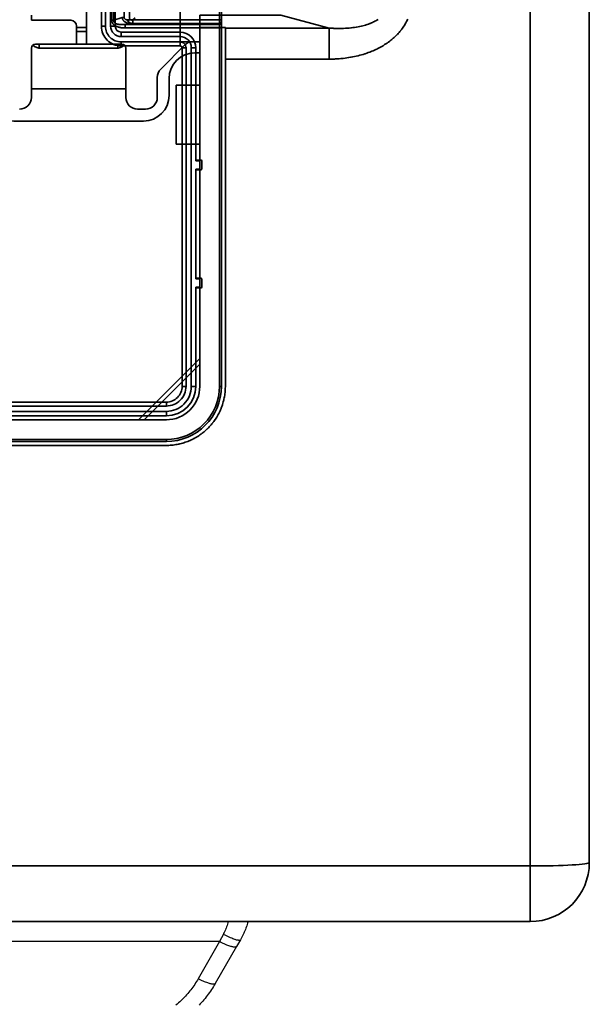
# Model space of a CAD drawing. Units: millimetres. Extents: x 0 to 594, y 421 to 841.
# Drawn here: x 121 to 150, y 568 to 618 of the extents above; entities that cross this region are included whole.
import ezdxf

# ---------------------------------------------------------------- set-up
doc = ezdxf.new("R2010")
doc.units = ezdxf.units.MM
doc.layers.add('wsz', color=7, linetype='Continuous', lineweight=35)

# ---------------------------------------------------------------- blocks, each defined once
blk = doc.blocks.new('_Teil_00007', base_point=(4789.55, 2587.29))
at = {"layer": 'wsz'}
for p, q in [((4818.49, 2314.16), (4834.05, 2329.72)), ((4819.91, 2314.16), (4834.05, 2328.3))]:
    blk.add_line(p, q, dxfattribs=at)
blk = doc.blocks.new('Teil_00006')
blk.add_blockref('_Teil_00007', (4789.55, 2587.29))
blk = doc.blocks.new('Baugruppe_00005')
blk.add_blockref('Teil_00006', (0, 0))
blk = doc.blocks.new('_HALTER NEU_00134', base_point=(4670.35, 2420.16))
at = {"layer": 'wsz'}
for p, q in [((4805.25, 2413.83), (4805.25, 2437.27)), ((4791.25, 2416.97), (4791.25, 2415.66)), ((4791.25, 2415.66), (4801.25, 2415.66)), ((4802.75, 2414.16), (4802.75, 2413.83)), ((4802.75, 2413.83), (4805.25, 2413.83)), ((4802.75, 2412.84), (4802.75, 2413.83)), ((4802.75, 2412.84), (4805.25, 2412.84)), ((4802.75, 2409.57), (4792.25, 2409.57)), ((4793.25, 2408.6), (4793.25, 2409.57)), ((4814.25, 2409.57), (4805.25, 2409.57)), ((4813.25, 2409.57), (4813.25, 2408.6)), ((4824.13, 2403.24), (4830.37, 2409.48)), ((4791.25, 2408.57), (4791.25, 2396.07)), ((4815.25, 2396.07), (4815.25, 2408.57)), ((4823.25, 2396.07), (4823.25, 2401.12)), ((4818.25, 2393.07), (4820.25, 2393.07))]:
    blk.add_line(p, q, dxfattribs=at)
blk.add_lwpolyline([(4805.25, 2413.83), (4805.25, 2412.84), (4805.25, 2409.57), (4802.75, 2409.57), (4802.75, 2412.84)], dxfattribs=at)
for centre, radius, start, end in [((4801.25, 2414.16), 1.5, 0, 90), ((4792.25, 2408.57), 1, 90, 180), ((4814.25, 2408.57), 1, 0, 90), ((4832.49, 2407.36), 3, 111.0989, 135), ((4826.25, 2401.12), 3, 135, -180), ((4788.25, 2396.07), 3, -90, 0), ((4818.25, 2396.07), 3, 180, -90), ((4820.25, 2396.07), 3, -90, 0)]:
    blk.add_arc(centre, radius, start, end, dxfattribs=at)
blk = doc.blocks.new('HALTER NEU_00133')
blk.add_blockref('_HALTER NEU_00134', (4670.35, 2420.16))
blk = doc.blocks.new('_TRANSLATIONSTEIL_0_00146', base_point=(4727.76, 2454.16))
at = {"layer": 'wsz'}
for p, q in [((4812.18, 2519.64), (4812.18, 2415.68)), ((4812.55, 2521.16), (4812.55, 2414.16)), ((4839.05, 2519.58), (4839.05, 2415.74)), ((4810.05, 2414.16), (4809.05, 2414.16)), ((4812.55, 2414.16), (4811.39, 2414.16)), ((4815.08, 2414.58), (4815.95, 2414.87)), ((4815.08, 2414.58), (4839.05, 2414.58)), ((4815.95, 2415.74), (4815.95, 2414.87)), ((4815.95, 2414.87), (4839.05, 2414.87)), ((4817.05, 2415.74), (4817.05, 2414.87)), ((4839.55, 2415.74), (4817.05, 2415.74)), ((4839.05, 2414.87), (4839.05, 2414.58)), ((4839.55, 2415.74), (4839.55, 2415.3)), ((4814.05, 2412.66), (4829.05, 2412.66)), ((4814.05, 2411.5), (4814.05, 2412.66)), ((4829.05, 2412.66), (4829.05, 2411.5)), ((4814.05, 2409.16), (4814.05, 2410.16)), ((4829.05, 2410.16), (4829.05, 2409.16)), ((4829.55, 2408.66), (4830.55, 2408.66)), ((4833.05, 2408.66), (4831.89, 2408.66)), ((4833.05, 2408.66), (4833.05, 2380.16)), ((4833.05, 2380.16), (4834.35, 2380.16)), ((4833.05, 2379.96), (4833.05, 2380.16)), ((4833.05, 2379.96), (4834.05, 2379.96)), ((4834.55, 2379.96), (4834.55, 2377.86)), ((4834.05, 2377.86), (4833.05, 2377.86)), ((4833.05, 2377.66), (4833.05, 2377.86)), ((4833.05, 2377.66), (4833.05, 2350.16)), ((4834.35, 2377.66), (4833.05, 2377.66)), ((4833.05, 2350.16), (4834.35, 2350.16)), ((4833.05, 2349.96), (4833.05, 2350.16)), ((4833.05, 2349.96), (4834.05, 2349.96)), ((4834.55, 2349.96), (4834.55, 2347.86)), ((4833.05, 2347.66), (4833.05, 2347.86)), ((4834.05, 2347.86), (4833.05, 2347.86)), ((4833.05, 2347.66), (4833.05, 2322.66)), ((4834.35, 2347.66), (4833.05, 2347.66)), ((4830.55, 2322.66), (4829.55, 2322.66)), ((4833.05, 2322.66), (4831.89, 2322.66)), ((4825.55, 2318.66), (4825.55, 2317.66)), ((4825.55, 2315.16), (4645.55, 2315.16)), ((4825.55, 2315.16), (4825.55, 2316.31))]:
    blk.add_line(p, q, dxfattribs=at)
for points in [[(4645.55, 2619), (4825.55, 2619, -0.414214), (4831.89, 2612.66), (4831.89, 2526.66, -0.414214), (4829.05, 2523.81), (4814.05, 2523.81, 0.414214), (4811.39, 2521.16), (4811.39, 2414.16, 0.414214), (4814.05, 2411.5), (4829.05, 2411.5, -0.414214), (4831.89, 2408.66), (4831.89, 2322.66, -0.414214), (4825.55, 2316.31), (4645.55, 2316.31, 0.414214), (4642.89, 2313.66)], [(4809.05, 2414.16), (4809.05, 2521.16, -0.414214), (4814.05, 2526.16)], [(4811.68, 2519.64), (4811.68, 2415.68), (4811.69, 2415.57), (4811.7, 2415.47), (4811.71, 2415.37), (4811.74, 2415.27), (4811.76, 2415.21), (4811.79, 2415.11), (4811.84, 2415.02), (4811.88, 2414.93), (4811.94, 2414.84), (4812, 2414.76), (4812.07, 2414.67), (4812.15, 2414.59), (4812.23, 2414.51), (4812.32, 2414.44), (4812.42, 2414.36), (4812.53, 2414.29), (4812.65, 2414.22), (4812.77, 2414.16), (4812.9, 2414.1), (4813.05, 2414.04), (4813.2, 2413.99), (4813.36, 2413.93), (4813.53, 2413.89), (4813.71, 2413.85), (4813.89, 2413.81), (4814.09, 2413.78), (4814.3, 2413.76), (4814.51, 2413.74), (4814.73, 2413.72), (4814.97, 2413.72), (4815.08, 2413.72), (4839.05, 2413.72), (4839.05, 2322.66, -0.414214), (4825.55, 2309.16), (4622.55, 2309.16, -0.352478)], [(4814.05, 2410.16, -0.414214), (4810.05, 2414.16), (4810.05, 2521.16)], [(4829.05, 2409.16), (4814.05, 2409.16, -0.414214), (4809.05, 2414.16)], [(4830.55, 2408.66, 0.414214), (4829.05, 2410.16), (4814.05, 2410.16)], [(4829.55, 2322.66), (4829.55, 2408.66, 0.414214), (4829.05, 2409.16)], [(4825.55, 2317.66, 0.414214), (4830.55, 2322.66), (4830.55, 2408.66)], [(4645.55, 2318.66), (4825.55, 2318.66, 0.414214), (4829.55, 2322.66)], [(4641.55, 2313.66, -0.414214), (4645.55, 2317.66), (4825.55, 2317.66)]]:
    blk.add_lwpolyline(points, format="xyb", dxfattribs=at)
for points in [[(4839.55, 2414.87), (4817.05, 2414.87), (4816.93, 2414.87), (4816.81, 2414.88), (4816.69, 2414.9), (4816.58, 2414.93), (4816.47, 2414.96), (4816.36, 2414.99), (4816.26, 2415.04), (4816.16, 2415.08), (4816.07, 2415.14), (4815.98, 2415.2), (4815.9, 2415.26), (4815.82, 2415.33), (4815.8, 2415.35), (4815.73, 2415.43), (4815.66, 2415.51), (4815.6, 2415.6), (4815.55, 2415.69), (4815.5, 2415.78), (4815.45, 2415.88)], [(4839.05, 2520.45), (4839.05, 2519.58), (4839.55, 2519.58), (4839.55, 2415.74), (4839.05, 2415.74), (4839.05, 2414.87)], [(4814.82, 2518.93), (4814.82, 2416.39), (4814.32, 2416.39), (4814.33, 2416.29), (4814.36, 2416.18), (4814.39, 2416.08), (4814.42, 2415.98), (4814.47, 2415.89), (4814.52, 2415.79), (4814.57, 2415.7), (4814.63, 2415.62), (4814.7, 2415.53), (4814.78, 2415.45), (4814.86, 2415.38), (4814.94, 2415.31), (4815.03, 2415.24), (4815.13, 2415.17), (4815.24, 2415.11), (4815.34, 2415.06), (4815.46, 2415.01), (4815.58, 2414.97), (4815.7, 2414.93), (4815.83, 2414.9), (4815.95, 2414.87)], [(4817.63, 2416.31), (4817.05, 2415.74), (4816.95, 2415.72), (4816.86, 2415.72), (4816.78, 2415.72), (4816.7, 2415.73), (4816.62, 2415.75), (4816.56, 2415.77), (4816.49, 2415.8), (4816.44, 2415.83), (4816.39, 2415.87), (4816.35, 2415.9), (4816.31, 2415.95), (4816.27, 2416), (4816.24, 2416.06), (4816.21, 2416.12), (4816.19, 2416.18), (4816.18, 2416.25), (4816.17, 2416.33), (4816.17, 2416.41), (4816.17, 2416.5), (4816.18, 2416.59), (4816.18, 2416.6), (4816.18, 2518.72)], [(4811.68, 2415.68), (4812.18, 2415.68), (4814.32, 2416.39)], [(4812.18, 2415.68), (4812.18, 2415.6), (4812.18, 2415.53), (4812.19, 2415.46), (4812.2, 2415.39), (4812.21, 2415.36), (4812.24, 2415.29), (4812.27, 2415.23), (4812.31, 2415.17), (4812.36, 2415.11), (4812.41, 2415.05), (4812.47, 2415), (4812.54, 2414.94), (4812.62, 2414.89), (4812.71, 2414.84), (4812.81, 2414.8), (4812.92, 2414.75), (4813.03, 2414.71), (4813.17, 2414.68), (4813.31, 2414.64), (4813.47, 2414.61), (4813.63, 2414.59), (4813.81, 2414.57), (4814.01, 2414.56), (4814.22, 2414.55), (4814.44, 2414.55), (4814.67, 2414.56), (4814.91, 2414.57), (4815.08, 2414.58), (4815.08, 2413.72)], [(4814.82, 2416.39), (4814.82, 2416.33), (4814.83, 2416.27), (4814.84, 2416.23), (4814.86, 2416.18), (4814.89, 2416.13), (4814.93, 2416.08), (4814.97, 2416.03), (4815.02, 2415.99), (4815.08, 2415.94), (4815.14, 2415.9), (4815.21, 2415.87), (4815.3, 2415.84), (4815.39, 2415.81), (4815.49, 2415.78), (4815.6, 2415.76), (4815.71, 2415.75), (4815.84, 2415.74), (4815.95, 2415.74), (4839.05, 2415.74)], [(4839.55, 2415.01), (4839.55, 2413.72), (4839.55, 2322.66), (4839.05, 2322.66)], [(4839.05, 2414.58), (4839.05, 2413.72), (4839.55, 2413.72)], [(4839.55, 2415.3), (4839.55, 2415.01)], [(4825.55, 2309.16), (4825.55, 2308.66), (4622.55, 2308.66), (4622.55, 2309.16)]]:
    blk.add_lwpolyline(points, dxfattribs=at)
for centre, radius, start, end in [((4814.05, 2414.16), 1.5, -180, -90), ((4829.05, 2408.66), 4, 0, 90), ((4834.35, 2379.96), 0.2, 0, 90), ((4834.35, 2377.86), 0.2, -90, 0), ((4834.35, 2349.96), 0.2, 0, 90), ((4834.35, 2347.86), 0.2, -90, 0), ((4825.55, 2322.66), 14, -90, 0), ((4825.55, 2322.66), 7.5, -90, 0)]:
    blk.add_arc(centre, radius, start, end, dxfattribs=at)
for centre in [(4839.05, 2415.3), (4839.05, 2415.01)]:
    blk.add_ellipse(centre, major_axis=(0.5, 0), ratio=0.866025, start_param=4.712389, end_param=6.283185, dxfattribs=at)
blk = doc.blocks.new('TRANSLATIONSTEIL_0_00145')
blk.add_blockref('_TRANSLATIONSTEIL_0_00146', (4727.76, 2454.16))
blk = doc.blocks.new('1226396237_00144')
blk.add_blockref('TRANSLATIONSTEIL_0_00145', (0, 0))
blk = doc.blocks.new('_TRANSLATIONSTEIL_0_00159', base_point=(4918.05, 2837.53))
at = {"layer": 'wsz'}
for p, q in [((4829.05, 2424.69), (4829.05, 2410.16)), ((4834.05, 2416.97), (4834.05, 2413.87)), ((4834.05, 2413.87), (4840.55, 2413.87)), ((4840.55, 2413.87), (4840.55, 2413.68)), ((4829.05, 2410.16), (4814.05, 2410.16)), ((4834.05, 2410.16), (4829.05, 2410.16)), ((4918.05, 2200.82), (4918.05, 2186.67))]:
    blk.add_line(p, q, dxfattribs=at)
for points in [[(4918.05, 2837.53), (4553.05, 2837.53), (4553.05, 2200.82), (4918.05, 2200.82), (4918.05, 2837.53), (4918.05, 2851.67), (4553.05, 2851.67)], [(4933.05, 2201.67), (4933.05, 2836.67)], [(4840.55, 2405.79), (4866.94, 2405.79), (4867.42, 2405.8), (4867.91, 2405.81), (4868.39, 2405.82), (4868.49, 2405.83), (4868.97, 2405.86), (4869.44, 2405.89), (4869.91, 2405.93), (4870.38, 2405.97), (4870.5, 2405.99), (4870.96, 2406.04), (4871.42, 2406.1), (4871.88, 2406.17), (4872.32, 2406.25), (4872.45, 2406.27), (4872.89, 2406.35), (4873.33, 2406.44), (4873.76, 2406.53), (4874.19, 2406.63), (4874.31, 2406.66), (4874.73, 2406.77), (4875.15, 2406.89), (4875.56, 2407.01), (4875.96, 2407.13), (4876.07, 2407.17), (4876.47, 2407.3), (4876.86, 2407.44), (4877.25, 2407.58), (4877.63, 2407.73), (4877.74, 2407.78), (4878.11, 2407.93), (4878.47, 2408.09), (4878.83, 2408.26), (4879.18, 2408.43), (4879.29, 2408.48), (4879.63, 2408.66), (4879.97, 2408.84), (4880.3, 2409.02), (4880.62, 2409.21), (4880.72, 2409.27), (4881.03, 2409.47), (4881.34, 2409.67), (4881.64, 2409.87), (4881.94, 2410.08), (4882.03, 2410.14), (4882.31, 2410.35), (4882.59, 2410.57), (4882.86, 2410.79), (4883.12, 2411.01), (4883.2, 2411.08), (4883.46, 2411.31), (4883.71, 2411.54), (4883.95, 2411.77), (4884.18, 2412.01), (4884.26, 2412.08), (4884.48, 2412.32), (4884.7, 2412.57), (4884.91, 2412.81), (4885.11, 2413.06), (4885.18, 2413.14), (4885.37, 2413.39), (4885.56, 2413.65), (4885.74, 2413.91), (4885.91, 2414.16), (4885.97, 2414.25), (4886.14, 2414.52), (4886.29, 2414.78), (4886.44, 2415.05), (4886.59, 2415.32), (4886.64, 2415.41), (4886.77, 2415.68), (4886.9, 2415.96)], [(4866.94, 2413.68), (4867.44, 2413.65), (4867.93, 2413.62), (4868.13, 2413.61), (4868.62, 2413.6), (4869.1, 2413.59), (4869.57, 2413.59), (4869.67, 2413.59), (4870.14, 2413.59), (4870.6, 2413.61), (4871.05, 2413.63), (4871.15, 2413.63), (4871.6, 2413.66), (4872.03, 2413.7), (4872.46, 2413.74), (4872.57, 2413.75), (4872.98, 2413.8), (4873.39, 2413.86), (4873.79, 2413.92), (4873.9, 2413.94), (4874.29, 2414.01), (4874.66, 2414.08), (4875.03, 2414.16), (4875.15, 2414.19), (4875.5, 2414.28), (4875.85, 2414.37), (4876.18, 2414.46), (4876.31, 2414.5), (4876.63, 2414.6), (4876.94, 2414.71), (4877.24, 2414.82), (4877.36, 2414.87), (4877.65, 2414.99), (4877.93, 2415.11), (4878.2, 2415.23), (4878.32, 2415.29), (4878.58, 2415.42), (4878.83, 2415.55), (4879.06, 2415.68), (4879.18, 2415.75), (4879.41, 2415.89)], [(4834.05, 2416.97), (4854.67, 2416.97), (4866.94, 2413.68)], [(4626.45, 2307.66), (4825.55, 2307.66), (4825.87, 2307.66), (4826.2, 2307.67), (4826.52, 2307.69), (4826.62, 2307.7), (4826.94, 2307.73), (4827.26, 2307.76), (4827.58, 2307.8), (4827.66, 2307.81), (4827.98, 2307.86), (4828.3, 2307.91), (4828.62, 2307.98), (4828.69, 2307.99), (4829.01, 2308.06), (4829.32, 2308.14), (4829.64, 2308.23), (4829.71, 2308.25), (4830.02, 2308.34), (4830.33, 2308.44), (4830.63, 2308.55), (4830.71, 2308.58), (4831.01, 2308.69), (4831.31, 2308.81), (4831.61, 2308.94), (4831.68, 2308.97), (4831.97, 2309.11), (4832.26, 2309.25), (4832.55, 2309.4), (4832.62, 2309.43), (4832.9, 2309.59), (4833.18, 2309.75), (4833.46, 2309.92), (4833.53, 2309.96), (4833.8, 2310.13), (4834.07, 2310.31), (4834.33, 2310.5), (4834.39, 2310.55), (4834.65, 2310.74), (4834.91, 2310.94), (4835.16, 2311.14), (4835.22, 2311.19), (4835.46, 2311.41), (4835.71, 2311.62), (4835.94, 2311.84), (4836, 2311.9), (4836.23, 2312.13), (4836.45, 2312.36), (4836.67, 2312.6), (4836.72, 2312.65), (4836.94, 2312.9), (4837.14, 2313.15), (4837.35, 2313.4), (4837.39, 2313.46), (4837.59, 2313.72), (4837.78, 2313.98), (4837.97, 2314.25), (4838.01, 2314.31), (4838.19, 2314.58), (4838.36, 2314.85), (4838.52, 2315.13), (4838.56, 2315.2), (4838.72, 2315.48), (4838.87, 2315.77), (4839.02, 2316.06), (4839.05, 2316.13), (4839.19, 2316.42), (4839.32, 2316.72), (4839.45, 2317.01), (4839.47, 2317.09), (4839.59, 2317.39), (4839.7, 2317.69), (4839.81, 2318), (4839.83, 2318.07), (4839.93, 2318.38), (4840.01, 2318.69), (4840.1, 2319.01), (4840.12, 2319.08), (4840.19, 2319.4), (4840.26, 2319.71), (4840.32, 2320.03), (4840.33, 2320.11), (4840.38, 2320.43), (4840.43, 2320.75), (4840.46, 2321.07), (4840.47, 2321.15), (4840.5, 2321.47), (4840.52, 2321.79), (4840.54, 2322.12), (4840.54, 2322.19), (4840.55, 2322.52), (4840.55, 2322.66), (4840.55, 2405.79), (4840.55, 2413.68)], [(4840.55, 2413.68), (4866.94, 2413.68), (4866.94, 2405.79)], [(4553.05, 2200.82), (4553.05, 2186.67), (4918.05, 2186.67)]]:
    blk.add_lwpolyline(points, dxfattribs=at)
for points in [[(4814.05, 2525.16, 0.414214), (4810.05, 2521.16), (4810.05, 2414.16, 0.414214), (4814.05, 2410.16)], [(4834.05, 2413.87), (4834.05, 2322.66, -0.414214), (4825.55, 2314.16), (4648.55, 2314.16, 0.414214), (4646.55, 2312.16), (4646.55, 2307.66)]]:
    blk.add_lwpolyline(points, format="xyb", dxfattribs=at)
blk.add_arc((4918.05, 2201.67), 15, -89.9995, 0.0005, dxfattribs=at)
blk.add_ellipse((4918.05, 2201.67), major_axis=(15, 0), ratio=0.056907, start_param=4.712389, end_param=6.283185, dxfattribs=at)
blk = doc.blocks.new('TRANSLATIONSTEIL_0_00158')
blk.add_blockref('_TRANSLATIONSTEIL_0_00159', (4918.05, 2837.53))
blk = doc.blocks.new('_TRANSLATIONSTEIL_0_00161', base_point=(4620.95, 2399.17))
at = {"layer": 'wsz'}
for p, q in [((4828.08, 2399.17), (4828.08, 2384.17)), ((4834.05, 2399.17), (4828.08, 2399.17)), ((4791.25, 2398.27), (4815.25, 2398.27)), ((4828.08, 2384.17), (4834.05, 2384.17)), ((4849.55, 2186.67), (4846.32, 2186.67))]:
    blk.add_line(p, q, dxfattribs=at)
for points in [[(4834.05, 2407.36), (4832.75, 2407.36, 0.414213), (4826.25, 2400.86), (4826.25, 2396.57, -0.414213), (4819.75, 2390.07), (4786.75, 2390.07, -0.414214), (4780.25, 2396.57), (4780.25, 2414.66)], [(4814.91, 2409.32, -0.168289), (4812.75, 2408.57), (4793.75, 2408.57, -0.168276), (4791.58, 2409.32)]]:
    blk.add_lwpolyline(points, format="xyb", dxfattribs=at)
blk = doc.blocks.new('TRANSLATIONSTEIL_0_00160')
blk.add_blockref('_TRANSLATIONSTEIL_0_00161', (4620.95, 2399.17))
blk = doc.blocks.new('Baugruppe_00157')
for name in ['TRANSLATIONSTEIL_0_00158', 'TRANSLATIONSTEIL_0_00160']:
    blk.add_blockref(name, (0, 0))
blk = doc.blocks.new('_AUFFANGWANNE_00163', base_point=(4761.41, 2140.69))
for p, q in [((4839.08, 2181.59), (4632.01, 2181.59)), ((4839.08, 2181.59), (4833.65, 2172.17)), ((4844.37, 2182.03), (4843.41, 2180.38))]:
    blk.add_line(p, q)
for points in [[(4841.29, 2186.67), (4841.2, 2186.36), (4841.09, 2186.01), (4840.97, 2185.67), (4840.85, 2185.33), (4840.72, 2185), (4840.7, 2184.93), (4840.56, 2184.6), (4840.42, 2184.27), (4840.27, 2183.95), (4840.11, 2183.63), (4840.04, 2183.47), (4839.08, 2181.59)], [(4846.32, 2186.67), (4846.21, 2186.31), (4846.1, 2185.95), (4845.99, 2185.6), (4845.92, 2185.4), (4845.79, 2185.05), (4845.65, 2184.7), (4845.51, 2184.35), (4845.37, 2184.01), (4845.24, 2183.73), (4845.09, 2183.39), (4844.92, 2183.06), (4844.75, 2182.72), (4844.57, 2182.39), (4844.39, 2182.07), (4844.37, 2182.03)], [(4843.41, 2180.38), (4843.39, 2180.34), (4843.36, 2180.31), (4843.32, 2180.28), (4843.27, 2180.26), (4843.22, 2180.24), (4843.15, 2180.22), (4843.08, 2180.21), (4842.99, 2180.2), (4842.88, 2180.2), (4842.77, 2180.2), (4842.63, 2180.21), (4842.48, 2180.24), (4842.31, 2180.27), (4842.12, 2180.32), (4841.91, 2180.37), (4841.68, 2180.44), (4841.43, 2180.52), (4841.17, 2180.62), (4840.89, 2180.73), (4840.59, 2180.86), (4840.27, 2180.99), (4839.95, 2181.15), (4839.62, 2181.31), (4839.28, 2181.48), (4839.08, 2181.59)], [(4844.37, 2182.03), (4844.35, 2182), (4844.32, 2181.98), (4844.29, 2181.96), (4844.24, 2181.94), (4844.19, 2181.92), (4844.13, 2181.91), (4844.05, 2181.91), (4843.96, 2181.91), (4843.85, 2181.92), (4843.73, 2181.93), (4843.58, 2181.96), (4843.42, 2182), (4843.23, 2182.05), (4843.02, 2182.12), (4842.95, 2182.14), (4842.71, 2182.22), (4842.45, 2182.32), (4842.16, 2182.44), (4841.86, 2182.57), (4841.53, 2182.71), (4841.19, 2182.88), (4840.84, 2183.05), (4840.48, 2183.24), (4840.11, 2183.44), (4840.04, 2183.47)], [(4843.41, 2180.38), (4837.98, 2170.96), (4837.74, 2170.56), (4837.5, 2170.17), (4837.26, 2169.78), (4837.01, 2169.39), (4836.75, 2169.01), (4836.49, 2168.63), (4836.22, 2168.26), (4835.94, 2167.89), (4835.66, 2167.53), (4835.38, 2167.17), (4835.09, 2166.81), (4834.79, 2166.46), (4834.49, 2166.11), (4834.18, 2165.77), (4833.87, 2165.43)], [(4833.65, 2172.17), (4833.43, 2171.8), (4833.21, 2171.44), (4832.99, 2171.09), (4832.76, 2170.74), (4832.52, 2170.39), (4832.28, 2170.05), (4832.03, 2169.71), (4831.77, 2169.38), (4831.51, 2169.05), (4831.25, 2168.72), (4830.98, 2168.4), (4830.7, 2168.08), (4830.42, 2167.77), (4830.14, 2167.46), (4829.84, 2167.16), (4829.55, 2166.86), (4829.25, 2166.57), (4828.94, 2166.28), (4828.63, 2166), (4828.31, 2165.73), (4827.99, 2165.45)], [(4837.98, 2170.96), (4837.95, 2170.92), (4837.92, 2170.89), (4837.88, 2170.86), (4837.84, 2170.84), (4837.78, 2170.82), (4837.72, 2170.8), (4837.65, 2170.79), (4837.56, 2170.78), (4837.46, 2170.77), (4837.34, 2170.78), (4837.21, 2170.79), (4837.07, 2170.81), (4836.9, 2170.84), (4836.72, 2170.88), (4836.52, 2170.94), (4836.3, 2171), (4836.06, 2171.08), (4835.8, 2171.17), (4835.53, 2171.28), (4835.24, 2171.39), (4834.94, 2171.53), (4834.63, 2171.67), (4834.3, 2171.83), (4833.97, 2171.99), (4833.65, 2172.17)]]:
    blk.add_lwpolyline(points)
blk = doc.blocks.new('AUFFANGWANNE_00162')
blk.add_blockref('_AUFFANGWANNE_00163', (4761.41, 2140.69))
blk = doc.blocks.new('HWSC izo')
at = {"xscale": 0.2, "yscale": 0.2, "zscale": 0.2}
for name in ['Baugruppe_00157', '1226396237_00144', 'HALTER NEU_00133', 'Baugruppe_00005', 'AUFFANGWANNE_00162']:
    blk.add_blockref(name, (-947.109, -567.506), dxfattribs=at)

msp = doc.modelspace()

# ---------------------------------------------------------------- block references
msp.add_blockref('HWSC izo', (110.317, 702.047))

doc.saveas('drawing.dxf')
